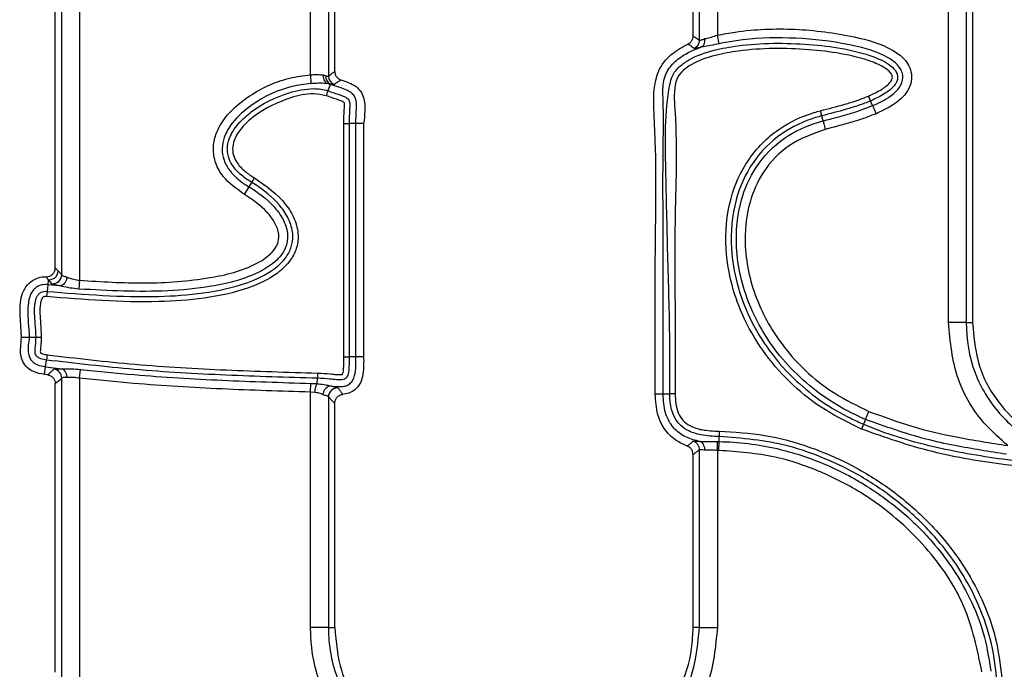
# Model space of a CAD drawing. Units: millimetres. Extents: x 75 to 2144, y 25 to 1460.
# Drawn here: x 652 to 707, y 580 to 616 of the extents above; entities that cross this region are included whole.
import ezdxf

# ---------------------------------------------------------------- set-up
doc = ezdxf.new("R2010")
doc.units = ezdxf.units.MM
doc.header["$LTSCALE"] = 5
doc.linetypes.add('SLD-Solid', pattern=[0])

msp = doc.modelspace()

# ---------------------------------------------------------------- linework, layer by layer
at = {"color": 7, "linetype": 'SLD-Solid', "lineweight": 25}
for p, q in [((667.8858, 613.25885), (667.8858, 624.86511)), ((668.88199, 624.86511), (668.88199, 613.19098)), ((689.59715, 615.19301), (689.59715, 624.86511)), ((690.59334, 624.86511), (690.59334, 615.47046)), ((703.4858, 599.43095), (703.4858, 624.6874)), ((704.48199, 624.6874), (704.48199, 599.43095)), ((669.23957, 613.44731), (669.23957, 619.041)), ((689.23957, 615.42525), (689.23957, 619.041)), ((704.83957, 619.041), (704.83957, 599.43095)), ((654.99334, 617.7528), (654.99334, 601.78588)), ((653.63957, 602.4828), (653.63957, 617.25219)), ((653.99715, 602.09303), (653.99715, 617.59442)), ((690.69704, 614.9925), (690.59334, 615.47046)), ((667.8858, 613.25885), (667.90886, 612.77032)), ((668.58386, 613.25202), (668.73221, 613.20813)), ((668.9797, 612.71924), (668.83058, 612.76647)), ((668.9797, 612.71924), (668.853, 612.36671)), ((668.98695, 612.73939), (668.9797, 612.71924)), ((699.14466, 611.80166), (699.02764, 612.07076)), ((699.26046, 611.53532), (699.14466, 611.80166)), ((696.4234, 610.96706), (696.3503, 611.25125)), ((696.49575, 610.68579), (696.4234, 610.96706)), ((669.74408, 610.53894), (670.03753, 610.53898)), ((669.74408, 597.51998), (669.74408, 610.53894)), ((670.03753, 610.53898), (670.03753, 597.51998)), ((670.41213, 610.53898), (670.03753, 610.53898)), ((670.41213, 597.51998), (670.41213, 610.53898)), ((670.84958, 610.53898), (670.41213, 610.53898)), ((670.84958, 610.53898), (670.84958, 597.51998)), ((664.60063, 607.25291), (664.75106, 607.50486)), ((664.20102, 606.58363), (664.45174, 607.00355)), ((664.45174, 607.00355), (664.60063, 607.25291)), ((653.63957, 602.4828), (653.7963, 602.31577)), ((653.246, 601.82041), (653.21658, 601.54125)), ((653.24602, 601.82041), (653.24599, 601.82044)), ((653.7963, 602.31577), (653.99715, 602.09303)), ((654.99334, 601.78588), (654.95628, 601.29822)), ((653.21658, 601.54125), (653.17731, 601.16871)), ((653.86877, 601.47587), (653.21658, 601.54125)), ((653.17731, 601.16871), (653.14657, 600.87688)), ((704.48199, 599.43095), (703.4858, 599.43095)), ((704.48199, 599.43095), (704.83957, 599.43095)), ((651.75196, 598.61538), (652.18941, 598.61538)), ((652.18941, 598.61538), (652.56401, 598.61538)), ((652.56401, 598.61538), (652.85745, 598.61538)), ((653.18529, 597.62514), (653.14523, 597.33444)), ((669.74408, 597.51998), (670.03753, 597.51998)), ((670.41213, 597.51998), (670.03753, 597.51998)), ((670.84958, 597.51998), (670.41213, 597.51998)), ((653.03442, 596.52999), (653.09411, 596.96334)), ((653.09411, 596.96334), (653.14523, 597.33444)), ((653.09411, 596.96334), (653.97753, 596.84751)), ((653.20817, 596.50628), (653.03442, 596.52999)), ((653.99715, 579.54142), (653.99715, 596.32591)), ((654.99334, 596.3202), (655.04737, 596.80628)), ((654.99334, 596.3202), (654.99334, 579.33442)), ((668.26397, 596.01395), (668.27086, 596.31398)), ((668.27755, 596.60735), (668.27086, 596.31398)), ((653.63957, 579.91617), (653.63957, 596.01267)), ((667.8858, 595.5434), (667.89775, 596.03232)), ((668.13043, 595.52501), (667.8858, 595.5434)), ((667.8858, 582.40945), (667.8858, 595.5434)), ((668.88199, 595.27698), (668.88199, 582.40945)), ((687.12446, 595.44158), (687.56191, 595.44158)), ((687.56191, 595.44158), (687.93651, 595.44158)), ((688.22995, 595.44158), (687.93651, 595.44158)), ((669.23957, 582.40945), (669.23957, 594.92377)), ((698.86455, 594.01827), (699.0561, 594.46827)), ((698.7508, 593.75105), (698.63587, 593.48105)), ((698.86455, 594.01827), (698.7508, 593.75105)), ((690.68522, 592.77836), (690.68778, 593.06877)), ((690.69037, 593.3622), (690.68778, 593.06877)), ((690.59334, 592.2905), (690.60243, 592.77949)), ((690.60243, 592.77949), (690.68522, 592.77836)), ((690.68093, 592.2893), (690.68522, 592.77836)), ((689.23957, 582.40945), (689.23957, 592.06457)), ((689.59715, 582.40945), (689.59715, 592.32163)), ((690.68093, 592.2893), (690.59334, 592.2905)), ((690.59334, 592.2905), (690.59334, 582.40945)), ((668.88199, 582.40945), (667.8858, 582.40945)), ((668.88199, 582.40945), (669.23957, 582.40945)), ((689.59715, 582.40945), (689.23957, 582.40945)), ((689.59715, 582.40945), (690.59334, 582.40945))]:
    msp.add_line(p, q, dxfattribs=at)
at = {"color": 7, "linetype": 'SLD-Solid', "lineweight": 25, "flags": 128}
for points in [[(668.853, 612.36671), (668.848, 612.35278), (668.84027, 612.33128), (668.83004, 612.30282), (668.81761, 612.26823), (668.80333, 612.22851), (668.78762, 612.1848), (668.77094, 612.13837), (668.75375, 612.09056)], [(699.26046, 611.53532), (699.2703, 611.5127), (699.28548, 611.47777), (699.30558, 611.43155), (699.33001, 611.37537), (699.35806, 611.31086), (699.38893, 611.23987), (699.42172, 611.16446), (699.45548, 611.08681)], [(696.49575, 610.68579), (696.5019, 610.6619), (696.51138, 610.62502), (696.52394, 610.57621), (696.5392, 610.51688), (696.55672, 610.44875), (696.57601, 610.37378), (696.59649, 610.29414), (696.61758, 610.21214)], [(653.44856, 601.5975), (653.36107, 601.69368), (653.246, 601.82041), (653.246, 601.82041)]]:
    msp.add_lwpolyline(points, dxfattribs=at)
at = {"color": 7, "linetype": 'SLD-Solid', "lineweight": 25}
for centre, radius, start, end in [((689.09493, 615.19574), 0.50223, 293.196339, 359.687763), ((669.19437, 613.15571), 0.46513, 173.528034, 243.515757), ((669.38426, 613.19395), 0.50228, 180.338947, 250.614165), ((653.29363, 602.32085), 0.5027, 264.564496, 359.420013), ((653.49448, 602.09809), 0.5027, 264.759739, 359.422581), ((653.49472, 596.32211), 0.50244, 0.433378, 82.132248), ((516.39144, 753.04996), 208.56116, 311.1529499, 311.2835448), ((669.38461, 595.27221), 0.50264, 87.422851, 179.456055), ((689.09485, 592.3185), 0.50231, 0.356758, 73.007766)]:
    msp.add_arc(centre, radius, start, end, dxfattribs=at)
for points, knots in [([(690.59334, 615.47046), (690.92327, 615.53166), (692.34851, 615.79605), (694.93217, 615.88605), (697.8849, 615.5137), (699.97736, 614.93754), (700.95663, 614.24445), (701.3018, 613.76479), (701.45488, 613.28915), (701.42048, 612.74579), (701.15626, 612.22524), (700.52778, 611.59408), (699.90283, 611.29843), (699.45548, 611.08681)], [0, 0, 0, 0, 0.06769464, 0.29242799, 0.51715256, 0.6685714, 0.72336946, 0.7551851, 0.78616179, 0.822397, 0.86197653, 0.90120213, 1, 1, 1, 1]), ([(687.12446, 595.44158), (687.12451, 596.61824), (687.12458, 598.08906), (687.12437, 599.85402), (687.12499, 601.03074), (687.11451, 604.26543), (687.23039, 607.81237), (687.03868, 611.32419), (687.02803, 612.80341), (687.47824, 613.86014), (688.10093, 614.51723), (688.64637, 614.80983), (688.95277, 614.9742)], [0, 0, 0, 0, 0.17373629, 0.21717036, 0.26060443, 0.34747258, 0.69494515, 0.78250019, 0.86901419, 0.90906173, 0.94891497, 1, 1, 1, 1]), ([(687.93651, 595.44158), (687.93642, 595.64158), (687.93595, 596.64158), (687.95298, 599.22975), (687.81177, 603.20626), (687.72496, 607.95782), (687.6285, 611.3108), (688.06234, 613.25595), (688.45507, 613.72752), (689.2251, 614.26403), (690.34262, 614.64658), (692.59228, 615.05161), (695.00912, 615.04866), (697.55451, 614.76455), (699.08179, 614.38353), (700.08449, 613.94141), (700.49289, 613.5694), (700.63188, 613.32664), (700.66697, 613.10406), (700.62029, 612.8985), (700.48618, 612.65691), (700.25377, 612.42786), (699.79864, 612.10494), (699.41897, 611.92887), (699.14466, 611.80166)], [0, 0, 0, 0, 0.01789668, 0.08948342, 0.2316003, 0.37371585, 0.51541401, 0.53003072, 0.54994935, 0.56831916, 0.61380553, 0.65387656, 0.77295166, 0.82799605, 0.88283194, 0.91353678, 0.92462384, 0.93161703, 0.93816512, 0.94427882, 0.95012098, 0.96268682, 0.97304152, 1, 1, 1, 1]), ([(688.95277, 614.9742), (689.00121, 615.00294), (689.09807, 615.06043), (689.19618, 615.20132), (689.23605, 615.32939), (689.23883, 615.40517), (689.23957, 615.42525)], [0, 0, 0, 0, 0.29775266, 0.59553039, 0.89282295, 1, 1, 1, 1]), ([(689.29275, 614.73411), (689.22215, 614.78466), (689.1089, 614.86576), (688.99548, 614.94453), (688.95277, 614.9742)], [0, 0, 0, 0, 0.62340745, 1, 1, 1, 1]), ([(689.23957, 615.42525), (689.28446, 615.3966), (689.40366, 615.32051), (689.52285, 615.24197), (689.59715, 615.19301)], [0, 0, 0, 0, 0.37659072, 1, 1, 1, 1]), ([(689.59715, 615.19301), (689.61626, 615.19027), (689.65463, 615.18476), (689.7871, 615.23425), (689.87694, 615.26848), (689.89527, 615.27547)], [0, 0, 0, 0, 0.44123205, 0.8859834, 1, 1, 1, 1]), ([(689.72058, 614.81483), (689.75306, 614.84056), (689.81803, 614.89201), (689.87962, 615.02619), (689.90043, 615.15641), (689.89838, 615.24156), (689.89566, 615.2713), (689.89527, 615.27547)], [0, 0, 0, 0, 0.2826928, 0.56537856, 0.84827073, 0.97875549, 1, 1, 1, 1]), ([(690.69704, 614.9925), (690.53529, 614.9586), (690.211, 614.89064), (689.89856, 614.83749), (689.75102, 614.8184), (689.72551, 614.81541), (689.72058, 614.81483)], [0, 0, 0, 0, 0.44943766, 0.90109278, 0.98085133, 1, 1, 1, 1]), ([(689.89527, 615.27547), (689.91715, 615.27986), (690.02406, 615.30134), (690.25597, 615.36402), (690.48054, 615.43487), (690.59334, 615.47046)], [0, 0, 0, 0, 0.11352459, 0.55472588, 1, 1, 1, 1]), ([(699.26047, 611.53533), (699.26049, 611.53533), (699.66763, 611.71237), (700.21433, 611.98295), (700.74236, 612.50146), (700.93449, 612.8695), (700.95845, 613.23087), (700.85454, 613.54861), (700.59429, 613.90394), (699.72866, 614.50225), (698.62484, 614.79989), (696.77676, 615.16569), (694.60734, 615.37806), (692.30104, 615.29075), (691.01427, 615.05149), (690.69704, 614.9925)], [0, 0, 0, 0, 0.00000447, 0.09913642, 0.13342713, 0.1637913, 0.18959661, 0.21202689, 0.2370849, 0.28659557, 0.44321914, 0.48757434, 0.7078508, 0.92797504, 1, 1, 1, 1]), ([(687.56191, 595.44158), (687.56191, 596.22316), (687.5619, 597.4347), (687.56191, 598.88323), (687.5619, 599.83067), (687.56196, 600.88481), (687.56141, 602.58979), (687.56551, 605.17256), (687.54411, 608.39344), (687.6067, 610.9871), (687.53444, 612.57717), (687.63371, 613.12933), (687.87975, 613.64616), (688.37061, 614.15967), (689.03003, 614.54948), (689.48339, 614.72251), (689.67701, 614.79641)], [0, 0, 0, 0, 0.11491866, 0.17813522, 0.21298111, 0.25422298, 0.33312958, 0.4636657, 0.63399994, 0.80656971, 0.84541113, 0.86733871, 0.88827915, 0.92870156, 0.96954866, 1, 1, 1, 1]), ([(699.02764, 612.07076), (699.28802, 612.19108), (699.64305, 612.35515), (700.05351, 612.64573), (700.24338, 612.82862), (700.33939, 612.9968), (700.36752, 613.11177), (700.34685, 613.23476), (700.25175, 613.39296), (699.90433, 613.70196), (698.96384, 614.11005), (697.49101, 614.47746), (694.99257, 614.75375), (692.62215, 614.7584), (690.43057, 614.36409), (689.36979, 614.00427), (688.6673, 613.51858), (688.33483, 613.12224), (688.13602, 612.30198), (688.38861, 609.59058), (688.18285, 605.44637), (688.24046, 600.21164), (688.23346, 597.0316), (688.22995, 595.44158)], [0, 0, 0, 0, 0.02657066, 0.0362306, 0.04673726, 0.05071473, 0.05410636, 0.05752216, 0.0620149, 0.0709928, 0.10024083, 0.15597328, 0.21192241, 0.33375296, 0.37429774, 0.41909876, 0.43620575, 0.4534868, 0.4655819, 0.51351464, 0.70423215, 0.85211608, 1, 1, 1, 1]), ([(689.68039, 614.79759), (689.66435, 614.79364), (689.54805, 614.76499), (689.37118, 614.72318), (689.31905, 614.73045), (689.29275, 614.73411)], [0, 0, 0, 0, 0.073425, 0.5324575, 1, 1, 1, 1]), ([(689.72058, 614.81483), (689.71699, 614.81288), (689.70882, 614.80842), (689.69411, 614.8025), (689.68415, 614.79894), (689.68039, 614.79759)], [0, 0, 0, 0, 0.32702329, 0.74528516, 1, 1, 1, 1]), ([(668.88199, 613.19098), (668.94683, 613.23729), (669.06603, 613.32243), (669.18522, 613.4082), (669.23957, 613.44731)], [0, 0, 0, 0, 0.54399943, 1, 1, 1, 1]), ([(669.23957, 613.44731), (669.24505, 613.39123), (669.25601, 613.27905), (669.34203, 613.13064), (669.45525, 613.02639), (669.54324, 612.99), (669.57953, 612.97499)], [0, 0, 0, 0, 0.27036934, 0.54076751, 0.81057854, 1, 1, 1, 1]), ([(664.20102, 606.58363), (663.76766, 606.88364), (663.09944, 607.34622), (662.55253, 608.30979), (662.41485, 609.14056), (662.59075, 610.03628), (663.1947, 611.06494), (664.55883, 612.2338), (666.23825, 613.04912), (667.49245, 613.20878), (667.8858, 613.25885)], [0, 0, 0, 0, 0.14766367, 0.2276874, 0.30812595, 0.38201417, 0.4830313, 0.64110203, 0.88744283, 1, 1, 1, 1]), ([(667.90886, 612.77032), (667.54998, 612.72414), (666.38556, 612.57431), (664.83646, 611.82052), (663.58994, 610.76102), (663.0601, 609.87038), (662.91361, 609.13806), (663.02411, 608.46899), (663.43663, 607.76226), (663.97089, 607.30589), (664.35865, 607.05914), (664.45173, 607.00356), (664.45174, 607.00355)], [0, 0, 0, 0, 0.11642057, 0.37774158, 0.54068186, 0.6382528, 0.70558664, 0.77755789, 0.85163236, 0.96503661, 0.99999355, 1, 1, 1, 1]), ([(667.8858, 613.25885), (667.99681, 613.26456), (668.21884, 613.27597), (668.45025, 613.26218), (668.5579, 613.25399), (668.58386, 613.25202)], [0, 0, 0, 0, 0.43142953, 0.86285011, 1, 1, 1, 1]), ([(668.79394, 612.77925), (668.78991, 612.77928), (668.76291, 612.7795), (668.63187, 612.78114), (668.35054, 612.78643), (668.05581, 612.77568), (667.90886, 612.77032)], [0, 0, 0, 0, 0.01821842, 0.1220718, 0.56227154, 1, 1, 1, 1]), ([(668.58386, 613.25202), (668.58365, 613.24787), (668.58162, 613.20892), (668.58487, 613.11415), (668.61796, 612.97757), (668.69019, 612.84859), (668.75936, 612.80236), (668.79394, 612.77925)], [0, 0, 0, 0, 0.020100281, 0.188931547, 0.459418765, 0.729706079, 1, 1, 1, 1]), ([(668.73221, 613.20813), (668.75839, 613.20048), (668.83696, 613.17751), (668.86397, 613.18559), (668.88199, 613.19098)], [0, 0, 0, 0, 0.33319738, 1, 1, 1, 1]), ([(668.83058, 612.76647), (668.82474, 612.76815), (668.81299, 612.77152), (668.80052, 612.77611), (668.79517, 612.77866), (668.79394, 612.77925)], [0, 0, 0, 0, 0.43240763, 0.86942873, 1, 1, 1, 1]), ([(669.57953, 612.97499), (669.52479, 612.936), (669.40475, 612.85051), (669.2835, 612.76608), (669.21754, 612.72015)], [0, 0, 0, 0, 0.45599081, 1, 1, 1, 1]), ([(669.57953, 612.97499), (669.73151, 612.92597), (670.02519, 612.83125), (670.44001, 612.62265), (670.73741, 612.29314), (670.97508, 611.58622), (670.90443, 610.99671), (670.84958, 610.53898)], [0, 0, 0, 0, 0.153345271, 0.296333795, 0.440929766, 0.565909822, 1, 1, 1, 1]), ([(664.60063, 607.25291), (664.60061, 607.25292), (664.4028, 607.37103), (663.99439, 607.65047), (663.53055, 608.13793), (663.26192, 608.71142), (663.21684, 609.27011), (663.41173, 609.94297), (663.88124, 610.60145), (664.93455, 611.52713), (666.35469, 612.22772), (667.85582, 612.53468), (668.59976, 612.45772), (668.85298, 612.36672), (668.853, 612.36671)], [0, 0, 0, 0, 0.00000631, 0.07273435, 0.15582205, 0.20880686, 0.26981296, 0.32815432, 0.42659412, 0.52016103, 0.76960503, 0.91505003, 0.99999368, 1, 1, 1, 1]), ([(668.98695, 612.73939), (668.98694, 612.73939), (668.94326, 612.74705), (668.89067, 612.75677), (668.8306, 612.76647), (668.83058, 612.76647)], [0, 0, 0, 0, 0.00021121, 0.99979433, 1, 1, 1, 1]), ([(668.853, 612.36671), (668.85302, 612.3667), (668.94894, 612.33223), (669.23432, 612.23134), (669.58975, 612.12315), (669.87558, 612.00082), (669.99365, 611.90492), (670.04883, 611.80358), (670.06796, 611.70737), (670.07986, 611.54171), (670.0504, 611.15452), (670.04282, 610.79192), (670.03753, 610.53898)], [0, 0, 0, 0, 0.00002295, 0.11697435, 0.34722877, 0.42686397, 0.47161685, 0.51906158, 0.55571047, 0.58354948, 0.70949134, 1, 1, 1, 1]), ([(670.41213, 610.53898), (670.42392, 610.83707), (670.43999, 611.24371), (670.45498, 611.73939), (670.37696, 612.01456), (670.20446, 612.23977), (669.73362, 612.49978), (669.30666, 612.62406), (668.9797, 612.71924)], [0, 0, 0, 0, 0.2919647, 0.39827493, 0.48196499, 0.56613728, 0.66775082, 1, 1, 1, 1]), ([(669.21754, 612.72015), (669.18913, 612.71536), (669.14653, 612.70817), (669.02948, 612.73025), (668.98696, 612.73939), (668.98695, 612.73939)], [0, 0, 0, 0, 0.66663334, 0.99991536, 1, 1, 1, 1]), ([(668.75375, 612.09056), (668.52177, 612.13572), (667.8619, 612.26417), (666.44184, 611.92577), (665.10142, 611.28287), (664.11027, 610.41179), (663.68513, 609.82212), (663.51514, 609.24578), (663.55195, 608.78377), (663.7821, 608.29925), (664.19397, 607.86472), (664.57055, 607.62147), (664.75106, 607.50486)], [0, 0, 0, 0, 0.08145019, 0.23168747, 0.49415814, 0.5906791, 0.68786529, 0.74177735, 0.79609822, 0.844498, 0.92545888, 1, 1, 1, 1]), ([(669.74408, 610.53894), (669.74867, 610.79743), (669.75502, 611.15583), (669.78645, 611.53096), (669.77695, 611.65903), (669.77232, 611.69232), (669.75995, 611.71823), (669.70296, 611.75416), (669.47068, 611.85526), (669.133, 611.95511), (668.85114, 612.05578), (668.75375, 612.09056)], [0, 0, 0, 0, 0.34415879, 0.47718998, 0.49835782, 0.51515222, 0.52150488, 0.53581833, 0.60154845, 0.86233118, 1, 1, 1, 1]), ([(696.3503, 611.25125), (696.80147, 611.36856), (697.47869, 611.54464), (698.3745, 611.81197), (698.8097, 611.98441), (699.02764, 612.07076)], [0, 0, 0, 0, 0.499096545, 0.749158774, 1, 1, 1, 1]), ([(699.14466, 611.80166), (699.14464, 611.80165), (698.9221, 611.70489), (698.4707, 611.53813), (697.56224, 611.26125), (696.87767, 611.08441), (696.4234, 610.96706)], [0, 0, 0, 0, 0.00002106, 0.25554916, 0.50600155, 1, 1, 1, 1]), ([(698.63587, 593.48105), (697.95015, 593.81281), (696.57911, 594.47613), (694.76781, 595.89428), (693.23587, 597.60456), (692.08935, 599.50682), (691.35265, 601.51093), (690.96843, 603.79675), (691.17843, 606.24752), (692.22366, 608.60087), (693.89125, 610.27897), (695.40787, 610.9945), (696.23081, 611.2187), (696.3503, 611.25125)], [0, 0, 0, 0, 0.097610639, 0.195163539, 0.293156206, 0.391104051, 0.478527134, 0.565857469, 0.687161035, 0.788610558, 0.890436704, 0.984090641, 1, 1, 1, 1]), ([(696.49575, 610.68579), (696.75998, 610.7545), (697.28549, 610.89114), (698.21741, 611.14326), (698.8654, 611.38682), (699.26046, 611.53532)], [0, 0, 0, 0, 0.28301335, 0.56288129, 1, 1, 1, 1]), ([(696.4234, 610.96706), (696.42338, 610.96706), (696.30776, 610.93732), (695.51986, 610.71586), (694.0655, 610.03851), (692.46935, 608.42875), (691.46658, 606.16844), (691.2653, 603.80142), (691.63856, 601.58425), (692.35617, 599.63297), (693.47452, 597.77918), (695.28772, 595.7506), (697.15651, 594.46364), (698.51064, 593.85839), (698.7508, 593.75105)], [0, 0, 0, 0, 0.00000265, 0.01583009, 0.10854945, 0.20895433, 0.30940482, 0.43043114, 0.51812459, 0.60591375, 0.70458073, 0.803294, 0.96511339, 1, 1, 1, 1]), ([(698.86455, 594.01827), (698.86453, 594.01828), (698.17425, 594.31212), (696.39597, 595.24938), (694.03382, 597.35033), (692.24043, 600.35792), (691.51296, 603.4182), (691.76377, 606.09774), (692.70476, 608.23711), (694.21938, 609.79964), (695.6532, 610.45961), (696.41411, 610.66388), (696.49575, 610.68579)], [0, 0, 0, 0, 0.00000258, 0.1028463, 0.27424947, 0.4257719, 0.5763324, 0.69769656, 0.78799476, 0.89196888, 0.98840901, 1, 1, 1, 1]), ([(699.45548, 611.08681), (699.14439, 610.96501), (698.73326, 610.80403), (698.04831, 610.59523), (697.41572, 610.41822), (696.88367, 610.28084), (696.61758, 610.21214)], [0, 0, 0, 0, 0.336995173, 0.445360795, 0.72261287, 1, 1, 1, 1]), ([(696.61758, 610.21214), (695.92198, 609.96545), (694.56239, 609.4833), (693.11628, 607.94644), (692.24293, 605.9683), (692.01093, 603.44419), (692.70261, 600.53764), (694.421, 597.67249), (696.67318, 595.62484), (698.40525, 594.78417), (699.0561, 594.46827)], [0, 0, 0, 0, 0.10584501, 0.20687987, 0.29538509, 0.41610531, 0.56769361, 0.7211298, 0.8952103, 1, 1, 1, 1]), ([(664.75106, 607.50486), (665.38808, 607.06023), (666.2859, 606.43355), (667.02264, 605.22748), (667.23995, 604.36085), (667.12809, 603.54761), (666.73626, 602.79294), (665.8562, 601.96592), (664.20598, 601.2132), (661.95539, 600.73296), (658.16932, 600.47166), (655.23338, 600.70852), (653.14657, 600.87688)], [0, 0, 0, 0, 0.11568653, 0.16305122, 0.21080623, 0.24777729, 0.28469944, 0.33732382, 0.42720563, 0.55523441, 0.68386756, 1, 1, 1, 1]), ([(653.17731, 601.16871), (655.25068, 601.00144), (658.15829, 600.76686), (661.90126, 601.02242), (664.09461, 601.48873), (665.67745, 602.20574), (666.4934, 602.96674), (666.84276, 603.63566), (666.9403, 604.34839), (666.74423, 605.12283), (666.13309, 606.10222), (665.35006, 606.78662), (664.7306, 607.17204), (664.60063, 607.25291)], [0, 0, 0, 0, 0.32706527, 0.45866248, 0.58963034, 0.67868685, 0.7285816, 0.7622621, 0.79557394, 0.83962729, 0.8849891, 0.97586793, 1, 1, 1, 1]), ([(664.45174, 607.00355), (664.45176, 607.00354), (664.95806, 606.70124), (665.64188, 606.18516), (666.3201, 605.29645), (666.60053, 604.6309), (666.62171, 603.97655), (666.42426, 603.40126), (665.92298, 602.78299), (664.59855, 601.93325), (662.48651, 601.41264), (659.08181, 601.07612), (656.61165, 601.2091), (654.95628, 601.29822)], [0, 0, 0, 0, 0.00000345, 0.10721139, 0.15248844, 0.20241877, 0.23561368, 0.26928258, 0.31069523, 0.37786333, 0.55142296, 0.69938762, 1, 1, 1, 1]), ([(654.99334, 601.78588), (656.20834, 601.70985), (658.63458, 601.55803), (661.96207, 601.79809), (664.37191, 602.37818), (665.57432, 603.13888), (665.98229, 603.63155), (666.12924, 604.0521), (666.11001, 604.53813), (665.88019, 605.0652), (665.28724, 605.84775), (664.65379, 606.2769), (664.20102, 606.58363)], [0, 0, 0, 0, 0.24002201, 0.47930189, 0.65786294, 0.72146812, 0.75637635, 0.78200249, 0.80754639, 0.85052542, 0.89316294, 1, 1, 1, 1]), ([(653.13017, 601.98483), (653.18641, 601.98904), (653.2989, 601.99747), (653.4503, 602.07999), (653.56548, 602.20383), (653.62974, 602.34592), (653.63665, 602.44218), (653.63957, 602.4828)], [0, 0, 0, 0, 0.21206333, 0.42416806, 0.6353521, 0.84612185, 1, 1, 1, 1]), ([(651.75196, 598.61538), (651.73501, 598.89493), (651.69351, 599.57904), (651.64081, 600.45271), (651.8404, 601.2004), (652.14139, 601.64055), (652.5589, 601.90798), (652.9035, 601.98423), (653.08845, 601.98472), (653.13017, 601.98483)], [0, 0, 0, 0, 0.20173262, 0.49367067, 0.62191304, 0.75135326, 0.86704544, 0.97000802, 1, 1, 1, 1]), ([(653.24599, 601.82044), (653.24599, 601.82044), (653.22486, 601.8518), (653.18655, 601.90743), (653.14753, 601.96099), (653.13017, 601.98483)], [0, 0, 0, 0, 0.00003328, 0.55483925, 1, 1, 1, 1]), ([(654.29528, 601.96618), (654.29472, 601.96186), (654.29179, 601.93926), (654.27762, 601.86165), (654.23434, 601.73621), (654.14622, 601.60224), (654.03535, 601.50513), (653.95536, 601.48489), (653.91536, 601.47477)], [0, 0, 0, 0, 0.0177728, 0.09297601, 0.31993809, 0.54665345, 0.77332636, 1, 1, 1, 1]), ([(653.99715, 602.09303), (654.01812, 602.07509), (654.06012, 602.03917), (654.20015, 601.99219), (654.28742, 601.96833), (654.29528, 601.96618)], [0, 0, 0, 0, 0.475883782, 0.952802421, 1, 1, 1, 1]), ([(654.29528, 601.96618), (654.32174, 601.95475), (654.42825, 601.90874), (654.65708, 601.83636), (654.88164, 601.80265), (654.99334, 601.78588)], [0, 0, 0, 0, 0.14246479, 0.57344909, 1, 1, 1, 1]), ([(653.21658, 601.54125), (653.10586, 601.54428), (652.88363, 601.55035), (652.58387, 601.41844), (652.34546, 601.18376), (652.15569, 600.78341), (652.07368, 599.90048), (652.14119, 599.15078), (652.18941, 598.61538)], [0, 0, 0, 0, 0.09207269, 0.18479736, 0.26519999, 0.36846311, 0.54899243, 1, 1, 1, 1]), ([(653.86877, 601.47587), (653.86876, 601.47587), (653.86713, 601.47617), (653.74792, 601.49853), (653.54333, 601.54349), (653.48013, 601.57951), (653.44856, 601.5975)], [0, 0, 0, 0, 0.00005838, 0.00685145, 0.50387819, 1, 1, 1, 1]), ([(653.91536, 601.47477), (653.91117, 601.47446), (653.90154, 601.47374), (653.88468, 601.47448), (653.8733, 601.47548), (653.86877, 601.47587)], [0, 0, 0, 0, 0.31635288, 0.72836211, 1, 1, 1, 1]), ([(654.95628, 601.29822), (654.78747, 601.31498), (654.45032, 601.34844), (654.11756, 601.41892), (653.95532, 601.46306), (653.92092, 601.47314), (653.91536, 601.47477)], [0, 0, 0, 0, 0.43825145, 0.87521891, 0.97982693, 1, 1, 1, 1]), ([(652.56401, 598.61538), (652.56401, 598.6154), (652.56401, 598.86456), (652.51096, 599.49533), (652.44585, 600.2548), (652.57495, 600.81626), (652.70556, 601.02116), (652.84382, 601.12689), (653.00704, 601.17539), (653.11903, 601.17485), (653.17729, 601.16871), (653.17731, 601.16871)], [0, 0, 0, 0, 0.00002034, 0.25334763, 0.6442218, 0.76762853, 0.8297307, 0.88754266, 0.94043036, 0.99997887, 1, 1, 1, 1]), ([(653.14657, 600.87688), (653.11276, 600.87891), (653.05725, 600.88225), (652.98131, 600.86125), (652.92051, 600.81318), (652.84482, 600.68601), (652.74217, 600.20281), (652.8154, 599.48887), (652.84514, 598.8712), (652.85745, 598.61538)], [0, 0, 0, 0, 0.04106226, 0.06742527, 0.09399139, 0.13336777, 0.24508265, 0.68732943, 1, 1, 1, 1]), ([(706.79963, 592.56007), (706.38611, 592.92406), (705.2194, 593.95104), (703.7899, 596.27194), (703.58929, 598.35588), (703.4858, 599.43095)], [0, 0, 0, 0, 0.2099759, 0.59243741, 1, 1, 1, 1]), ([(704.48199, 599.43095), (704.48199, 599.43093), (704.48199, 598.48101), (704.78238, 596.61966), (706.21025, 594.29487), (708.05206, 592.7588), (709.39594, 592.15167), (709.97386, 591.89059)], [0, 0, 0, 0, 0.00000605, 0.28739109, 0.55486578, 0.80857651, 1, 1, 1, 1]), ([(704.83957, 599.43095), (704.90929, 598.5994), (705.04901, 596.93301), (706.30516, 594.76248), (708.04924, 593.17805), (709.40733, 592.54508), (710.05547, 592.243)], [0, 0, 0, 0, 0.26243957, 0.52592186, 0.7737514, 1, 1, 1, 1]), ([(653.03442, 596.52999), (652.82594, 596.56738), (652.47933, 596.62953), (652.0589, 596.89896), (651.80902, 597.23152), (651.68976, 597.62709), (651.70554, 598.09078), (651.73476, 598.42098), (651.75196, 598.61538)], [0, 0, 0, 0, 0.2210145, 0.36744254, 0.5145251, 0.65015737, 0.79403583, 1, 1, 1, 1]), ([(652.18941, 598.61538), (652.14177, 598.30656), (652.0811, 597.91322), (652.20011, 597.44378), (652.35205, 597.2392), (652.60711, 597.06637), (652.86733, 596.99721), (653.0499, 596.96994), (653.09411, 596.96334)], [0, 0, 0, 0, 0.4153864, 0.52907326, 0.64328925, 0.7505166, 0.93958384, 1, 1, 1, 1]), ([(653.14523, 597.33444), (653.14521, 597.33444), (653.04204, 597.34866), (652.88061, 597.37694), (652.6945, 597.45482), (652.58894, 597.54405), (652.51141, 597.68364), (652.50501, 597.89815), (652.54413, 598.21595), (652.56401, 598.46039), (652.56401, 598.61536), (652.56401, 598.61538)], [0, 0, 0, 0, 0.00003555, 0.18512055, 0.28987235, 0.35421694, 0.42728203, 0.56636124, 0.7245453, 0.99996445, 1, 1, 1, 1]), ([(652.85745, 598.61538), (652.84911, 598.4495), (652.83661, 598.20082), (652.80674, 597.91712), (652.79714, 597.78223), (652.8219, 597.73103), (652.86122, 597.70333), (652.98046, 597.65651), (653.09908, 597.63834), (653.18529, 597.62514)], [0, 0, 0, 0, 0.39091899, 0.58602328, 0.68421055, 0.69778594, 0.71781163, 0.79490647, 1, 1, 1, 1]), ([(653.18529, 597.62514), (654.81877, 597.43545), (658.14055, 597.04971), (663.17887, 596.75888), (666.57747, 596.65787), (668.27755, 596.60735)], [0, 0, 0, 0, 0.32594075, 0.66281597, 1, 1, 1, 1]), ([(670.03753, 597.51998), (670.03753, 597.51996), (670.03753, 597.33074), (670.03594, 597.01394), (670.01305, 596.6448), (669.95174, 596.44028), (669.88496, 596.3343), (669.77953, 596.25464), (669.65453, 596.22878), (669.50166, 596.22271), (669.28183, 596.2376), (668.86012, 596.28609), (668.50472, 596.30291), (668.27086, 596.31398)], [0, 0, 0, 0, 0.00002106, 0.19920058, 0.33412053, 0.38720526, 0.42198283, 0.46435213, 0.52233327, 0.55291645, 0.62565785, 0.7536815, 1, 1, 1, 1]), ([(668.27755, 596.60735), (668.51857, 596.59582), (668.88, 596.57852), (669.29849, 596.53167), (669.4998, 596.51595), (669.59966, 596.5211), (669.64323, 596.52485), (669.66305, 596.53638), (669.66913, 596.54324), (669.6858, 596.57437), (669.72414, 596.71533), (669.74241, 597.04011), (669.74344, 597.3353), (669.74408, 597.51998)], [0, 0, 0, 0, 0.303377308, 0.454949986, 0.530779936, 0.556102779, 0.581571017, 0.584200145, 0.584338759, 0.593108561, 0.628037571, 0.767286417, 1, 1, 1, 1]), ([(669.0126, 595.89005), (669.05311, 595.88602), (669.24883, 595.86656), (669.5378, 595.83342), (669.86589, 595.88243), (670.0885, 596.00371), (670.26052, 596.19865), (670.44267, 596.70558), (670.42553, 597.16277), (670.41213, 597.51998)], [0, 0, 0, 0, 0.04541445, 0.21937414, 0.32286593, 0.40962013, 0.49648684, 0.60659031, 1, 1, 1, 1]), ([(670.84958, 597.51998), (670.85192, 597.23548), (670.8557, 596.77847), (670.74893, 596.18972), (670.52174, 595.8018), (670.20922, 595.54957), (669.9134, 595.44558), (669.74117, 595.42547), (669.69342, 595.4199)], [0, 0, 0, 0, 0.31670834, 0.50875339, 0.65762388, 0.80698324, 0.94648363, 1, 1, 1, 1]), ([(668.27086, 596.31398), (666.56842, 596.36458), (663.16412, 596.46576), (658.11465, 596.75728), (654.78414, 597.1441), (653.14523, 597.33444)], [0, 0, 0, 0, 0.336906473, 0.673698774, 1, 1, 1, 1]), ([(653.5635, 596.81982), (653.56417, 596.82038), (653.57998, 596.83351), (653.67126, 596.85103), (653.86256, 596.85131), (653.97751, 596.84751), (653.97753, 596.84751)], [0, 0, 0, 0, 0.02171733, 0.51126138, 0.99994106, 1, 1, 1, 1]), ([(653.97753, 596.84751), (653.98455, 596.84655), (653.99748, 596.8448), (654.01289, 596.84163), (654.01964, 596.83951), (654.02204, 596.83876)], [0, 0, 0, 0, 0.43465273, 0.79932418, 1, 1, 1, 1]), ([(654.02204, 596.83876), (654.02733, 596.83918), (654.0625, 596.84193), (654.22429, 596.85135), (654.55548, 596.85177), (654.88348, 596.82144), (655.04737, 596.80628)], [0, 0, 0, 0, 0.01939221, 0.12875476, 0.5646618, 1, 1, 1, 1]), ([(654.29527, 596.35215), (654.2952, 596.35627), (654.29427, 596.41019), (654.27933, 596.52042), (654.22326, 596.66471), (654.13438, 596.78335), (654.05949, 596.82029), (654.02204, 596.83876)], [0, 0, 0, 0, 0.01861655, 0.24327881, 0.49559123, 0.74779398, 1, 1, 1, 1]), ([(653.20817, 596.50628), (653.23695, 596.53163), (653.31056, 596.59646), (653.38544, 596.66252), (653.4751, 596.74168), (653.51993, 596.78131), (653.5635, 596.81982)], [0, 0, 0, 0, 0.24304077, 0.62152038, 0.63220248, 1, 1, 1, 1]), ([(653.20817, 596.50628), (653.22256, 596.50394), (653.29184, 596.49265), (653.41085, 596.44292), (653.53722, 596.33018), (653.6231, 596.18091), (653.63408, 596.06875), (653.63957, 596.01267)], [0, 0, 0, 0, 0.0613986, 0.29555693, 0.52987673, 0.76495601, 1, 1, 1, 1]), ([(654.29527, 596.35215), (654.2885, 596.35252), (654.20325, 596.35723), (654.0612, 596.35812), (654.01881, 596.3368), (653.99715, 596.32591)], [0, 0, 0, 0, 0.04049976, 0.50960403, 1, 1, 1, 1]), ([(654.99334, 596.3202), (654.88373, 596.33538), (654.66486, 596.3657), (654.43128, 596.36656), (654.32276, 596.35506), (654.29527, 596.35215)], [0, 0, 0, 0, 0.42833051, 0.85523423, 1, 1, 1, 1]), ([(667.8858, 595.5434), (666.23813, 595.5941), (662.9427, 595.69552), (658.64251, 595.95354), (655.99775, 596.21928), (654.99334, 596.3202)], [0, 0, 0, 0, 0.3827904, 0.76560266, 1, 1, 1, 1]), ([(655.04737, 596.80628), (656.04697, 596.70585), (658.68156, 596.44114), (662.96771, 596.18403), (666.25391, 596.08291), (667.89775, 596.03232)], [0, 0, 0, 0, 0.2340408, 0.61684723, 1, 1, 1, 1]), ([(667.89775, 596.03232), (668.0213, 596.02771), (668.14487, 596.02309), (668.26395, 596.01395), (668.26397, 596.01395)], [0, 0, 0, 0, 0.99983762, 1, 1, 1, 1]), ([(668.26403, 596.01394), (668.26404, 596.01394), (668.29211, 596.01188), (668.46026, 595.99774), (668.70086, 595.96056), (668.89134, 595.91304), (668.95979, 595.89302), (668.9655, 595.89135)], [0, 0, 0, 0, 0.00007424, 0.10736239, 0.64777558, 0.97060316, 1, 1, 1, 1]), ([(668.58386, 595.40008), (668.58443, 595.4044), (668.58744, 595.42736), (668.6019, 595.50529), (668.64573, 595.63093), (668.73428, 595.76462), (668.84545, 595.86137), (668.92548, 595.88136), (668.9655, 595.89135)], [0, 0, 0, 0, 0.01776588, 0.09433323, 0.32095084, 0.54732749, 0.7736634, 1, 1, 1, 1]), ([(668.9655, 595.89135), (668.96972, 595.89165), (668.97944, 595.89235), (668.99648, 595.89153), (669.008, 595.89047), (669.0126, 595.89005)], [0, 0, 0, 0, 0.31490208, 0.72671154, 1, 1, 1, 1]), ([(669.0126, 595.89005), (669.11933, 595.86769), (669.33381, 595.82275), (669.38266, 595.79053), (669.40721, 595.77434)], [0, 0, 0, 0, 0.49760152, 1, 1, 1, 1]), ([(669.40721, 595.77434), (669.44748, 595.72427), (669.52802, 595.62415), (669.62077, 595.50752), (669.67599, 595.44092), (669.69342, 595.4199)], [0, 0, 0, 0, 0.40637023, 0.81268642, 1, 1, 1, 1]), ([(668.58386, 595.40008), (668.53506, 595.42118), (668.40607, 595.47694), (668.23613, 595.50657), (668.13048, 595.525)], [0, 0, 0, 0, 0.37830067, 1, 1, 1, 1]), ([(668.88199, 595.27698), (668.88189, 595.27714), (668.87181, 595.29291), (668.81341, 595.3288), (668.66248, 595.37567), (668.58386, 595.40008)], [0, 0, 0, 0, 0.00472957, 0.48155879, 1, 1, 1, 1]), ([(669.23957, 594.92377), (669.21723, 594.94439), (669.14644, 595.00975), (669.02723, 595.12574), (668.9304, 595.22657), (668.88199, 595.27698)], [0, 0, 0, 0, 0.18731954, 0.59365993, 1, 1, 1, 1]), ([(669.23957, 594.92377), (669.24046, 594.94587), (669.2436, 595.02356), (669.28523, 595.15382), (669.38615, 595.28973), (669.52726, 595.38855), (669.63803, 595.40945), (669.69342, 595.4199)], [0, 0, 0, 0, 0.09019668, 0.31708061, 0.544196375, 0.77211669, 1, 1, 1, 1]), ([(688.91588, 592.53114), (688.70143, 592.62677), (688.19782, 592.85133), (687.60334, 593.46316), (687.1859, 594.37381), (687.14711, 595.04802), (687.12446, 595.44158)], [0, 0, 0, 0, 0.191829665, 0.450478677, 0.679227913, 1, 1, 1, 1]), ([(689.61158, 592.79052), (689.48414, 592.81921), (689.10663, 592.90417), (688.50835, 593.17631), (687.96971, 593.71532), (687.61431, 594.49708), (687.58169, 595.08499), (687.56191, 595.44158)], [0, 0, 0, 0, 0.10629542, 0.31487951, 0.52511667, 0.71196672, 1, 1, 1, 1]), ([(690.68778, 593.06877), (690.68776, 593.06877), (690.34799, 593.07176), (689.73828, 593.11125), (688.95755, 593.35173), (688.421, 593.7591), (688.0673, 594.33811), (687.95136, 594.92741), (687.93651, 595.32086), (687.93651, 595.44156), (687.93651, 595.44158)], [0, 0, 0, 0, 0.00001435, 0.24382154, 0.43630574, 0.57693443, 0.71724786, 0.91338996, 0.99998565, 1, 1, 1, 1]), ([(688.22995, 595.44158), (688.25019, 595.08115), (688.27974, 594.55485), (688.64348, 593.95918), (689.1033, 593.61325), (689.80757, 593.39705), (690.36844, 593.37491), (690.69037, 593.3622)], [0, 0, 0, 0, 0.285341563, 0.416667174, 0.548299946, 0.740731406, 1, 1, 1, 1]), ([(699.0561, 594.46827), (699.84937, 594.17336), (701.44528, 593.58003), (704.04994, 592.98767), (705.84741, 592.70815), (706.79963, 592.56007)], [0, 0, 0, 0, 0.31728884, 0.63833056, 1, 1, 1, 1]), ([(698.7508, 593.75105), (698.75082, 593.75104), (699.98077, 593.22749), (702.55913, 592.44519), (707.94139, 591.52991), (715.37913, 590.9626), (724.82334, 590.92848), (732.17937, 591.20386), (737.17538, 591.44721), (738.83964, 591.53073), (739.80802, 591.57933)], [0, 0, 0, 0, 0.00000145, 0.09697007, 0.19428428, 0.39575233, 0.63714772, 0.8791197, 0.92966378, 1, 1, 1, 1]), ([(706.7321, 592.07568), (705.77004, 592.2248), (704.25921, 592.45897), (701.61049, 593.0345), (699.97574, 593.62017), (698.86455, 594.01827)], [0, 0, 0, 0, 0.35958387, 0.56468996, 1, 1, 1, 1]), ([(706.17183, 579.59097), (706.17182, 579.59099), (706.12231, 580.32386), (705.88383, 581.78574), (705.13624, 583.87457), (703.9549, 586.00393), (702.28001, 588.06658), (700.19832, 589.86969), (697.95857, 591.25971), (696.05446, 592.07951), (693.65207, 592.83046), (691.97319, 592.96543), (690.68778, 593.06877)], [0, 0, 0, 0, 0.00000268, 0.09845118, 0.19716835, 0.29596419, 0.42351224, 0.5511628, 0.66334297, 0.77551137, 0.82812328, 1, 1, 1, 1]), ([(690.69037, 593.3622), (691.54458, 593.31137), (693.25347, 593.20968), (695.73967, 592.53521), (698.09445, 591.52083), (700.37443, 590.10625), (702.49272, 588.2703), (704.20214, 586.16759), (705.40055, 583.99395), (706.18902, 581.85833), (706.37275, 580.3599), (706.4646, 579.61075)], [0, 0, 0, 0, 0.11221913, 0.22449905, 0.33639634, 0.44830518, 0.57577847, 0.70315126, 0.80215769, 0.90108697, 1, 1, 1, 1]), ([(739.82247, 591.28624), (738.15798, 591.20186), (733.16425, 590.94871), (724.83168, 590.63718), (715.43459, 590.65944), (708.01218, 591.25186), (702.56729, 592.09623), (699.94473, 593.02001), (698.63587, 593.48105)], [0, 0, 0, 0, 0.12051199, 0.36155642, 0.60296778, 0.79937164, 0.89987081, 1, 1, 1, 1]), ([(688.91588, 592.53114), (688.93439, 592.54588), (688.99816, 592.59663), (689.10685, 592.6851), (689.19671, 592.76095), (689.24165, 592.79888)], [0, 0, 0, 0, 0.16980207, 0.58490645, 1, 1, 1, 1]), ([(689.23957, 592.06457), (689.23409, 592.12065), (689.22313, 592.2328), (689.13711, 592.38127), (689.02818, 592.48136), (688.94649, 592.51757), (688.91588, 592.53114)], [0, 0, 0, 0, 0.278055852, 0.556139409, 0.833666372, 1, 1, 1, 1]), ([(689.24165, 592.79888), (689.26761, 592.80574), (689.32078, 592.8198), (689.50027, 592.80052), (689.61156, 592.79052), (689.61158, 592.79052)], [0, 0, 0, 0, 0.4883065, 0.99993987, 1, 1, 1, 1]), ([(689.61158, 592.79052), (689.61797, 592.7892), (689.62981, 592.78676), (689.64367, 592.7829), (689.64972, 592.78058), (689.65183, 592.77977)], [0, 0, 0, 0, 0.43393752, 0.80309372, 1, 1, 1, 1]), ([(689.65183, 592.77977), (689.65639, 592.77996), (689.68356, 592.78106), (689.82575, 592.78536), (690.12879, 592.78615), (690.44449, 592.78171), (690.60243, 592.77949)], [0, 0, 0, 0, 0.01865702, 0.11105159, 0.55527244, 1, 1, 1, 1]), ([(689.89528, 592.29858), (689.89534, 592.3027), (689.89604, 592.3497), (689.88695, 592.45281), (689.8419, 592.59398), (689.76052, 592.71772), (689.68806, 592.75909), (689.65183, 592.77977)], [0, 0, 0, 0, 0.01918644, 0.21892182, 0.47937971, 0.73968749, 1, 1, 1, 1]), ([(690.68522, 592.77836), (690.68524, 592.77836), (691.77186, 592.76875), (693.77648, 592.52134), (696.5575, 591.61205), (698.89346, 590.39665), (700.91628, 588.91122), (703.01592, 586.84919), (704.598, 584.44611), (705.55002, 581.9236), (705.75161, 580.60321), (705.84774, 579.97363)], [0, 0, 0, 0, 0.00000205, 0.15134029, 0.27855561, 0.40581551, 0.51637206, 0.62689462, 0.81440094, 0.91150326, 1, 1, 1, 1]), ([(689.59715, 592.32163), (689.54768, 592.2851), (689.44873, 592.21205), (689.32954, 592.12723), (689.25981, 592.07867), (689.23957, 592.06457)], [0, 0, 0, 0, 0.4151012, 0.83020239, 1, 1, 1, 1]), ([(689.89528, 592.29858), (689.88248, 592.30055), (689.79348, 592.31429), (689.65707, 592.33883), (689.61712, 592.32736), (689.59715, 592.32163)], [0, 0, 0, 0, 0.0774834, 0.53891409, 1, 1, 1, 1]), ([(690.59334, 592.2905), (690.4811, 592.29303), (690.25662, 592.29808), (690.02594, 592.30166), (689.91936, 592.29915), (689.89528, 592.29858)], [0, 0, 0, 0, 0.4363293, 0.87261645, 1, 1, 1, 1]), ([(705.36125, 579.92346), (705.09906, 581.1821), (704.56946, 583.72455), (702.61861, 586.5407), (700.59933, 588.53857), (698.63391, 589.98065), (696.36893, 591.1519), (693.67299, 592.06682), (691.73331, 592.21105), (690.68093, 592.2893)], [0, 0, 0, 0, 0.18371371, 0.37110167, 0.48204176, 0.59301702, 0.72078791, 0.84851268, 1, 1, 1, 1]), ([(690.59334, 582.40945), (690.49127, 581.33211), (690.29335, 579.24323), (688.63628, 576.6124), (686.59879, 574.93143), (684.54137, 573.91145), (681.93422, 573.10612), (679.01498, 572.86195), (675.97832, 573.26369), (673.28989, 574.11869), (671.08271, 575.47427), (669.53597, 577.15743), (668.43515, 578.96817), (667.93265, 580.80491), (667.89515, 582.08926), (667.8858, 582.40945)], [0, 0, 0, 0, 0.09751002, 0.1890635, 0.27438464, 0.33583342, 0.39735912, 0.52250241, 0.5991005, 0.67560129, 0.77857444, 0.83071751, 0.88281594, 0.97078523, 1, 1, 1, 1]), ([(668.88199, 582.40945), (668.88199, 582.40943), (668.88199, 582.12227), (668.93558, 580.98309), (669.49225, 578.86255), (671.29568, 576.5104), (673.734, 575.02361), (676.20731, 574.23837), (679.03297, 573.86708), (681.74385, 574.09258), (684.15944, 574.8362), (686.03242, 575.76231), (687.86172, 577.26576), (689.33494, 579.6027), (689.50769, 581.45189), (689.59715, 582.40945)], [0, 0, 0, 0, 0.00000202, 0.02894902, 0.11488901, 0.21627109, 0.31939518, 0.39788982, 0.47649201, 0.60558289, 0.66809702, 0.73052611, 0.81506209, 0.90423368, 1, 1, 1, 1]), ([(669.23957, 582.40945), (669.30945, 581.57844), (669.44948, 579.91311), (670.7033, 577.73471), (672.78295, 575.88675), (674.72044, 575.04763), (675.96377, 574.73541), (676.09639, 574.70211)], [0, 0, 0, 0, 0.22216133, 0.44520534, 0.65499893, 0.96319953, 1, 1, 1, 1]), ([(682.3856, 574.70211), (683.11799, 574.91917), (684.76489, 575.40728), (686.92183, 576.81453), (688.53556, 578.86167), (689.17518, 580.81815), (689.22372, 582.01783), (689.23957, 582.40945)], [0, 0, 0, 0, 0.20487448, 0.46069586, 0.67750541, 0.89472316, 1, 1, 1, 1])]:
    msp.add_open_spline(points, degree=3, knots=knots, dxfattribs=at)
msp.add_open_spline([(668.13045, 595.525), (668.13597, 595.58212), (668.14699, 595.69636), (668.17968, 595.8467), (668.21998, 595.96356), (668.24933, 595.99715), (668.26401, 596.01394)], degree=3, dxfattribs=at)

doc.saveas('drawing.dxf')
